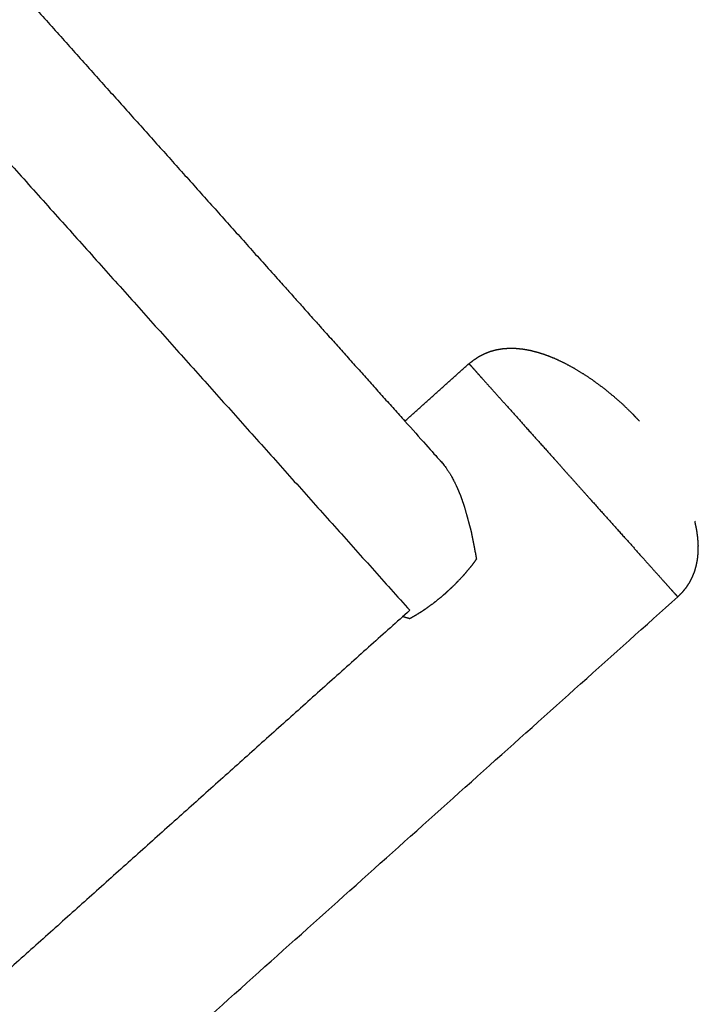
# Model space of a CAD drawing. Units: millimetres. Extents: x 36701 to 72182, y 6744 to 17406.
# Drawn here: x 66505 to 66635, y 10009 to 10198 of the extents above; entities that cross this region are included whole.
import ezdxf

# ---------------------------------------------------------------- set-up
doc = ezdxf.new("R2010")
doc.units = ezdxf.units.MM
doc.header["$MEASUREMENT"] = 0

msp = doc.modelspace()

# ---------------------------------------------------------------- linework, layer by layer
at = {"color": 0}
for points, knots in [([(65971.03, 10800.12), (65989.84, 10779.14), (66008.65, 10758.16), (66031.95, 10732.14), (66055.25, 10706.12), (66078.5, 10680.15), (66101.75, 10654.18), (66124.95, 10628.28), (66148.15, 10602.37), (66171.27, 10576.55), (66194.39, 10550.73), (66217.42, 10525.01), (66240.45, 10499.29), (66263.37, 10473.69), (66286.3, 10448.09), (66309.1, 10422.63), (66331.9, 10397.16), (66354.56, 10371.85), (66377.22, 10346.55), (66399.73, 10321.41), (66422.23, 10296.28), (66444.57, 10271.33), (66466.91, 10246.39), (66489.06, 10221.65), (66511.21, 10196.91), (66533.15, 10172.4), (66555.1, 10147.89), (66567.1, 10134.48), (66579.09, 10121.08)], [-51.922919, -51.922919, -51.922919, -51, -51, -50, -50, -49, -49, -48, -48, -47, -47, -46, -46, -45, -45, -44, -44, -43, -43, -42, -42, -41, -41, -40, -40, -39, -39, -38.21616, -38.21616, -38.21616]), ([(65949.32, 10789.19), (65981.67, 10753.06), (66014.02, 10716.93), (66046.31, 10680.87), (66078.6, 10644.82), (66110.78, 10608.88), (66142.96, 10572.94), (66174.98, 10537.17), (66207.01, 10501.41), (66238.84, 10465.86), (66270.67, 10430.31), (66302.26, 10395.03), (66333.85, 10359.75), (66365.16, 10324.79), (66396.47, 10289.82), (66427.45, 10255.23), (66458.42, 10220.63), (66489.03, 10186.45), (66519.64, 10152.27), (66549.83, 10118.54), (66580.03, 10084.82)], [40, 40, 40, 41, 41, 42, 42, 43, 43, 44, 44, 45, 45, 46, 46, 47, 47, 48, 48, 49, 49, 50, 50, 50]), ([(66592.36, 10132.85), (66592.85, 10133.17), (66593.34, 10133.49), (66593.86, 10133.76), (66594.37, 10134.02), (66594.91, 10134.24), (66595.44, 10134.45), (66596, 10134.6), (66596.56, 10134.76), (66597.15, 10134.86), (66597.74, 10134.97), (66598.36, 10135.02), (66598.97, 10135.06), (66599.61, 10135.06), (66600.26, 10135.05), (66600.94, 10134.99), (66601.62, 10134.92), (66602.34, 10134.8), (66603.06, 10134.67), (66603.81, 10134.48), (66604.57, 10134.29), (66605.36, 10134.03), (66606.16, 10133.77), (66607, 10133.44), (66607.83, 10133.11), (66608.74, 10132.68), (66609.66, 10132.26), (66610.56, 10131.77), (66611.47, 10131.28), (66612.41, 10130.71), (66613.35, 10130.14), (66614.31, 10129.49), (66615.28, 10128.85), (66615.3, 10128.82), (66615.32, 10128.79), (66616.29, 10128.08), (66617.26, 10127.37), (66618.21, 10126.59), (66619.17, 10125.81), (66620.1, 10124.99), (66621.03, 10124.17), (66621.05, 10124.15), (66621.06, 10124.13), (66621.09, 10124.1), (66621.12, 10124.07), (66621.96, 10123.26), (66622.8, 10122.44), (66622.81, 10122.42), (66622.83, 10122.41), (66622.85, 10122.39), (66622.86, 10122.37), (66622.89, 10122.34), (66622.91, 10122.32), (66622.94, 10122.29), (66622.96, 10122.26), (66622.99, 10122.23), (66623.02, 10122.19), (66623.05, 10122.16), (66623.08, 10122.12), (66623.12, 10122.08), (66623.15, 10122.04), (66623.19, 10122), (66623.23, 10121.96), (66623.65, 10121.52), (66624.07, 10121.09)], [34, 34, 34, 35, 35, 36, 36, 37, 37, 38, 38, 39, 39, 40, 40, 41, 41, 42, 42, 43, 43, 44, 44, 45, 45, 46, 46, 47, 47, 48, 48, 49, 49, 50, 50, 51, 51, 52, 52, 53, 53, 54, 54, 55, 55, 56, 56, 57, 57, 58, 58, 59, 59, 60, 60, 61, 61, 62, 62, 63, 63, 64, 64, 65, 65, 66, 66, 66]), ([(66591.39, 10132.1), (66591.55, 10131.93), (66591.7, 10131.76), (66592.15, 10131.25), (66592.6, 10130.75), (66593.34, 10129.92), (66594.07, 10129.1), (66595.07, 10127.98), (66596.07, 10126.87), (66597.31, 10125.49), (66598.54, 10124.11), (66599.97, 10122.52), (66601.4, 10120.92), (66602.98, 10119.16), (66604.56, 10117.39), (66606.25, 10115.51), (66607.93, 10113.63), (66609.67, 10111.69), (66611.41, 10109.75), (66613.14, 10107.81), (66614.88, 10105.86), (66616.57, 10103.98), (66618.25, 10102.1), (66619.83, 10100.34), (66621.41, 10098.57), (66622.84, 10096.98), (66624.27, 10095.38), (66625.5, 10094), (66626.74, 10092.62), (66627.74, 10091.51), (66628.74, 10090.39), (66629.47, 10089.57), (66630.21, 10088.74), (66630.66, 10088.24), (66631.11, 10087.74), (66631.27, 10087.57), (66631.42, 10087.4)], [31, 31, 31, 32, 32, 33, 33, 34, 34, 35, 35, 36, 36, 37, 37, 38, 38, 39, 39, 40, 40, 41, 41, 42, 42, 43, 43, 44, 44, 45, 45, 46, 46, 47, 47, 48, 48, 49, 49, 49]), ([(66579.09, 10121.08), (66582.4, 10117.38), (66585.71, 10113.69), (66585.9, 10113.46), (66586.09, 10113.24), (66586.48, 10112.79), (66586.86, 10112.33), (66587.24, 10111.75), (66587.62, 10111.17), (66587.77, 10110.94), (66587.92, 10110.71), (66588.39, 10109.81), (66588.86, 10108.92), (66588.94, 10108.73), (66589.01, 10108.55), (66589.37, 10107.71), (66589.73, 10106.88), (66589.99, 10106.14), (66590.25, 10105.39), (66590.37, 10105.06), (66590.49, 10104.72), (66590.9, 10103.23), (66591.31, 10101.73), (66591.56, 10100.82), (66591.81, 10099.91), (66592.01, 10098.85), (66592.22, 10097.78), (66592.52, 10096.22), (66592.82, 10094.65), (66592.64, 10094.41), (66592.46, 10094.16), (66592.21, 10093.82), (66591.97, 10093.48), (66591.42, 10092.81), (66590.86, 10092.15), (66590.66, 10091.9), (66590.46, 10091.65), (66590.35, 10091.53), (66590.24, 10091.41), (66589.64, 10090.78), (66589.04, 10090.15), (66588.79, 10089.89), (66588.54, 10089.63), (66587.79, 10088.93), (66587.04, 10088.23), (66586.86, 10088.06), (66586.68, 10087.9), (66586.55, 10087.79), (66586.42, 10087.67), (66585.67, 10087.06), (66584.92, 10086.45), (66584.7, 10086.28), (66584.49, 10086.11), (66583.61, 10085.48), (66582.73, 10084.85), (66582.61, 10084.77), (66582.49, 10084.68), (66582.23, 10084.51), (66581.97, 10084.35), (66581.27, 10083.93), (66580.56, 10083.51), (66580.29, 10083.35), (66580.03, 10083.2), (66579.35, 10083.41), (66578.68, 10083.61)], [-38.21616, -38.21616, -38.21616, -38, -38, -37, -37, -36, -36, -35, -35, -34, -34, -33, -33, -32, -32, -31, -31, -30, -30, -29, -29, -28, -28, -27, -27, -26, -26, -25, -25, -24, -24, -23, -23, -22, -22, -21, -21, -20, -20, -19, -19, -18, -18, -17, -17, -16, -16, -15, -15, -14, -14, -13, -13, -12, -12, -11, -11, -10, -10, -9, -9, -8, -8, -7.558162, -7.558162, -7.558162]), ([(66631.42, 10087.4), (66631.85, 10087.83), (66632.29, 10088.26), (66632.66, 10088.71), (66633.04, 10089.16), (66633.36, 10089.65), (66633.68, 10090.13), (66633.95, 10090.64), (66634.21, 10091.15), (66634.43, 10091.69), (66634.65, 10092.23), (66634.82, 10092.8), (66634.98, 10093.37), (66635.1, 10093.98), (66635.22, 10094.59), (66635.28, 10095.23), (66635.34, 10095.87), (66635.36, 10096.55), (66635.37, 10097.24), (66635.32, 10097.96), (66635.28, 10098.69), (66635.17, 10099.46), (66635.06, 10100.24), (66634.89, 10101.06), (66634.72, 10101.88)], [-1, -1, -1, 0, 0, 1, 1, 2, 2, 3, 3, 4, 4, 5, 5, 6, 6, 7, 7, 8, 8, 9, 9, 10, 10, 11, 11, 11]), ([(66580.03, 10084.82), (66550.23, 10058.14), (66520.43, 10031.46), (66490.63, 10004.77), (66460.83, 9978.09), (66431.03, 9951.41), (66401.23, 9924.72), (66371.43, 9898.04), (66341.63, 9871.36)], [0, 0, 0, 1, 1, 2, 2, 3, 3, 4, 4, 4])]:
    msp.add_open_spline(points, degree=2, knots=knots, dxfattribs=at)
for points in [[(66579.09, 10121.08), (66585.24, 10126.59), (66591.39, 10132.1)], [(66591.39, 10132.1), (66591.88, 10132.47), (66592.36, 10132.85)], [(66333.42, 9820.56), (66482.42, 9953.98), (66631.42, 10087.4)]]:
    msp.add_open_spline(points, degree=2, dxfattribs=at)

doc.saveas('drawing.dxf')
